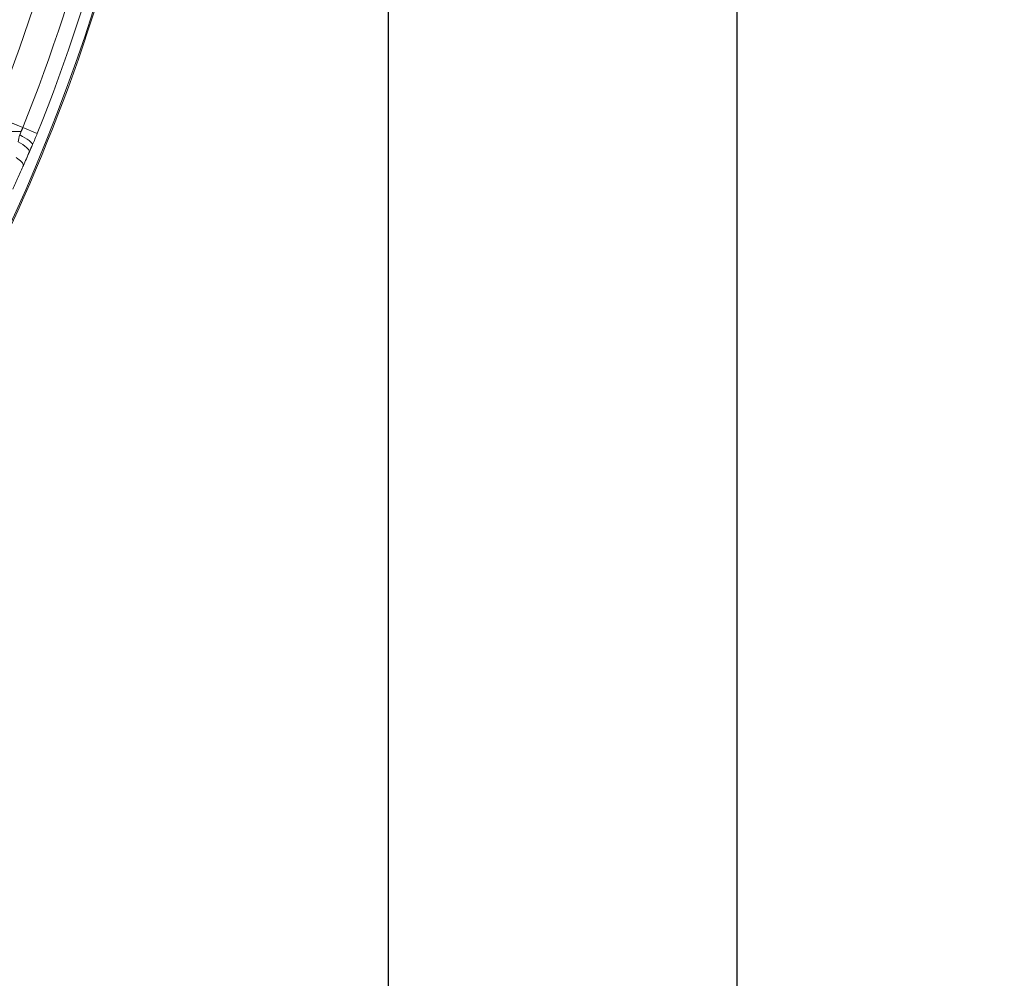
# Model space of a CAD drawing. Units: inches. Extents: x 8.8 to 74.8, y 0.1 to 41.3.
# Drawn here: x 20.8 to 23.2, y 11.3 to 13.6 of the extents above; entities that cross this region are included whole.
import ezdxf

# ---------------------------------------------------------------- set-up
doc = ezdxf.new("R2010")
doc.units = ezdxf.units.IN
doc.header["$MEASUREMENT"] = 0
doc.layers.add('Visible (ANSI)', color=7, linetype='Continuous', lineweight=50)
doc.styles.get("Standard").update_dxf_attribs({"font": 'arial.ttf'})
doc.dimstyles.new('AM_ANSI$0', dxfattribs={"dimtxt": 1, "dimasz": 1, "dimexe": 1.5, "dimexo": 0.15, "dimgap": 0.06, "dimtad": 0, "dimtih": 1, "dimtoh": 1, "dimdec": 4, "dimzin": 7, "dimdsep": 46, "dimlunit": 5, "dimtxsty": 'Standard', "dimcen": 0.2, "dimclrd": 256, "dimclre": 256, "dimclrt": 256, "dimadec": 0, "dimazin": 2, "dimtp": 0.1, "dimtm": 0.1, "dimtfac": 0.71, "dimtdec": 4, "dimtofl": 0, "dimtmove": 0, "dimatfit": 1, "dimfxl": 1, "dimtolj": 1, "dimtzin": 7, "dimlwd": -1, "dimlwe": -1, "dimarcsym": 1})

# ---------------------------------------------------------------- blocks, each defined once
blk = doc.blocks.new('*D11')
at = {"linetype": 'ByBlock', "transparency": 16777216}
for p, q in [((17.0966, 23.8205), (22.8609, 23.8205)), ((22.5609, 23.5205), (22.5609, 17.0449)), ((22.5609, 9.6591), (22.5609, 16.1347)), ((17.7955, 9.3591), (22.8609, 9.3591))]:
    blk.add_line(p, q, dxfattribs=at)
at = {"transparency": 16777216}
for points in [[(22.5109, 23.5205), (22.6109, 23.5205), (22.5609, 23.8205)], [(22.5109, 9.6591), (22.6109, 9.6591), (22.5609, 9.3591)]]:
    blk.add_solid(points, dxfattribs=at)
at = {"layer": 'DEFPOINTS', "color": 0, "transparency": 16777216}
for p in [(16.8466, 23.8205), (17.5455, 9.3591), (22.5609, 9.3591)]:
    blk.add_point(p, dxfattribs=at)
at = {"transparency": 16777216, "insert": (22.5609, 16.5898), "char_height": 0.3, "attachment_point": 5}
blk.add_mtext('\\A1;14 7/8"', dxfattribs=at)
blk = doc.blocks.new('*D12')
at = {"linetype": 'ByBlock', "transparency": 16777216}
for p, q in [((11.9787, 14.6591), (11.9787, 8.0729)), ((21.7247, 14.6591), (21.7247, 8.0729)), ((12.2787, 8.3729), (16.0298, 8.3729)), ((21.4247, 8.3729), (17.6736, 8.3729))]:
    blk.add_line(p, q, dxfattribs=at)
at = {"transparency": 16777216}
for points in [[(12.2787, 8.4229), (12.2787, 8.3229), (11.9787, 8.3729)], [(21.4247, 8.4229), (21.4247, 8.3229), (21.7247, 8.3729)]]:
    blk.add_solid(points, dxfattribs=at)
at = {"layer": 'DEFPOINTS', "color": 0, "transparency": 16777216}
for p in [(11.9787, 14.9091), (21.7247, 14.9091), (21.7247, 8.3729)]:
    blk.add_point(p, dxfattribs=at)
at = {"transparency": 16777216, "insert": (16.8517, 8.3729), "char_height": 0.3, "attachment_point": 5}
blk.add_mtext('\\A1;9 3/4"', dxfattribs=at)

msp = doc.modelspace()

# ---------------------------------------------------------------- linework, layer by layer
at = {"layer": 'Visible (ANSI)', "lineweight": 13}
for p, q in [((20.78035, 13.33143), (20.84976, 13.30356)), ((20.84976, 13.30356), (20.78035, 13.33143)), ((20.84976, 13.30356), (20.88446, 13.28962)), ((20.88446, 13.28962), (20.84976, 13.30356)), ((20.84597, 13.29431), (20.77322, 13.29431)), ((20.77322, 13.29431), (20.84597, 13.29431))]:
    msp.add_line(p, q, dxfattribs=at)
for radius, start, end in [(4.37259, 314.65479, 65.42916), (4.14325, 337.70812, 354.3823), (4.14325, 337.70812, 354.3823), (4.23359, 338.12044, 353.104), (4.23359, 338.12044, 353.104), (4.30838, 338.12044, 353.104), (4.30838, 338.12044, 353.104), (4.34577, 338.12044, 353.104), (4.34577, 338.12044, 353.104), (4.37566, 322.54855, 352.45145), (4.37566, 322.54855, 352.45145)]:
    msp.add_arc((16.85171, 14.90911), radius, start, end, dxfattribs=at)
for centre, major_axis, ratio, start_param, end_param in [((20.8395, 13.30765), (-0.03466, -0.0863), 0.1187368, 1.3626378, 1.5710453), ((20.83949, 13.30768), (-0.03475, -0.08652), 0.1186278, 1.4633635, 1.5707863), ((20.83961, 13.30764), (-0.03479, -0.08656), 0.1172667, 1.3629523, 1.4633574), ((20.82715, 13.28153), (0.04592, -0.01979), 0.2049363, 0.0891638, 1.3224657), ((20.82715, 13.28153), (0.04592, -0.01979), 0.2049363, 0.0891638, 1.3224657), ((20.06961, 14.86914), (0.4474, -1.96596), 0.4227012, 0.5249387, 0.5480356), ((20.70967, 13.60917), (0.11833, 0.62749), 0.4030255, 4.2051391, 4.2556457), ((20.81953, 13.26411), (0.04571, -0.02025), 0.2648233, 0.0905062, 1.2602294), ((20.81953, 13.26411), (0.04571, -0.02025), 0.2648233, 0.0905062, 1.2602294), ((21.88764, 18.67927), (-1.14423, -5.60521), 0.0581642, 0.2597728, 0.2722798), ((20.80532, 13.23234), (0.04555, -0.02062), 0.2645354, 0.0904987, 1.0168191), ((20.80532, 13.23234), (0.04555, -0.02062), 0.2645354, 0.0904987, 1.0168191)]:
    msp.add_ellipse(centre, major_axis=major_axis, ratio=ratio, start_param=start_param, end_param=end_param, dxfattribs=at)
for points in [[(20.84236, 13.28579), (20.84113, 13.28031), (20.83988, 13.27486), (20.83861, 13.26945)], [(20.86555, 13.24503), (20.86813, 13.25088), (20.8707, 13.25675), (20.87324, 13.26266)], [(20.85117, 13.21289), (20.85601, 13.22357), (20.8608, 13.23431), (20.86555, 13.24503)]]:
    msp.add_open_spline(points, degree=3, dxfattribs=at)
for points, knots in [([(20.86555, 13.24503), (20.86388, 13.24127), (20.8615, 13.2359), (20.85828, 13.2287), (20.85507, 13.2215), (20.85265, 13.21615), (20.85117, 13.21289)], [0, 0, 0, 0, 0.0004629042, 0.0004629042, 0.0004629042, 0.0009258084, 0.0009258084, 0.0009258084, 0.0009258084]), ([(20.85117, 13.21289), (20.8503, 13.21095), (20.84925, 13.20863), (20.84815, 13.20616), (20.84705, 13.2037), (20.84601, 13.20135), (20.84497, 13.19902), (20.8429, 13.19437), (20.84081, 13.18964), (20.83869, 13.18487), (20.83446, 13.17532), (20.83025, 13.16579), (20.82598, 13.15611)], [0, 0, 0, 0, 0.125, 0.125, 0.125, 0.25, 0.25, 0.25, 0.5, 0.5, 0.5, 1, 1, 1, 1]), ([(20.82598, 13.15611), (20.8281, 13.1609), (20.83021, 13.16568), (20.83231, 13.17044), (20.83442, 13.1752), (20.83652, 13.17996), (20.83861, 13.18469), (20.83966, 13.18706), (20.84071, 13.18943), (20.84176, 13.19179), (20.84281, 13.19415), (20.84385, 13.1965), (20.8449, 13.19886), (20.84542, 13.20003), (20.84594, 13.20121), (20.84647, 13.20238), (20.84699, 13.20355), (20.84751, 13.20473), (20.84803, 13.2059), (20.84856, 13.20707), (20.84908, 13.20823), (20.8496, 13.2094), (20.84986, 13.20998), (20.85013, 13.21056), (20.85039, 13.21115), (20.85065, 13.21173), (20.85091, 13.21231), (20.85117, 13.21289)], [0, 0, 0, 0, 0.24999997, 0.24999997, 0.24999997, 0.49999994, 0.49999994, 0.49999994, 0.62499992, 0.62499992, 0.62499992, 0.74999991, 0.74999991, 0.74999991, 0.8124999, 0.8124999, 0.8124999, 0.87499989, 0.87499989, 0.87499989, 0.93749988, 0.93749988, 0.93749988, 0.96874988, 0.96874988, 0.96874988, 0.99999989, 0.99999989, 0.99999989, 0.99999989])]:
    msp.add_open_spline(points, degree=3, knots=knots, dxfattribs=at)

# ---------------------------------------------------------------- dimensions: what is measured, and where the dimension line sits
for base, p1, p2, angle, text, override, picture, middle in [((22.56094, 9.35911), (16.84656, 23.82049), (17.54546, 9.35911), 90, '14 7/8"', {"dimtxt": 0.3, "dimasz": 0.3, "dimexe": 0.3, "dimexo": 0.25, "dimgap": 0.3, "dimlunit": 5, "dimpost": '', "dimcen": 0, "dimatfit": 3}, '*D11', (22.56094, 16.5898)), ((21.72471, 8.37293), (11.97871, 14.90911), (21.72471, 14.90911), 0, '9 3/4"', {"dimtxt": 0.3, "dimasz": 0.3, "dimexe": 0.3, "dimexo": 0.25, "dimgap": 0.3, "dimpost": '', "dimcen": 0, "dimatfit": 3}, '*D12', (16.85171, 8.37293))]:
    dim = msp.add_linear_dim(base=base, p1=p1, p2=p2, angle=angle, text=text, dimstyle='AM_ANSI$0', override=override)
    dim.commit()
    dim.dimension.update_dxf_attribs({"geometry": picture, "text_midpoint": middle})

doc.saveas('drawing.dxf')
